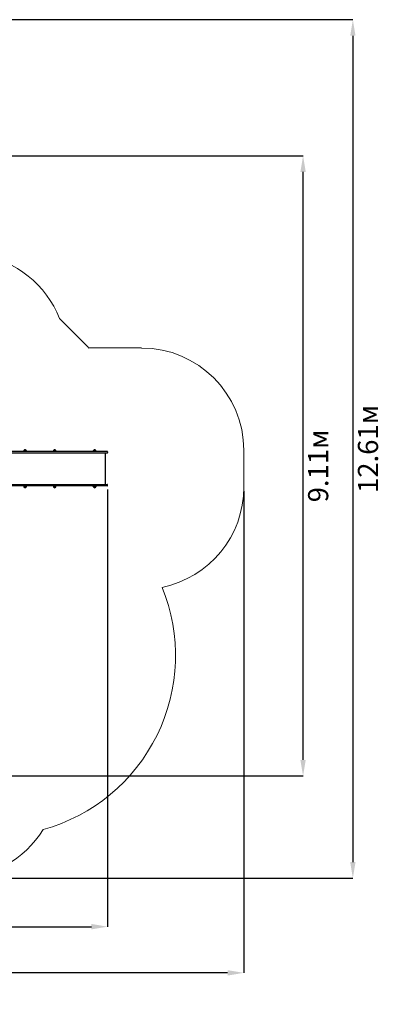
# Paper-space layout 'Основные габаритные размеры' of a CAD drawing. Units: millimetres. Extents: x 8.2 to 24.7, y 4.7 to 20.3.
# Drawn here: x 18.9 to 24.7, y 4.7 to 20.3 of the extents above; entities that cross this region are included whole.
import ezdxf

# ---------------------------------------------------------------- set-up
doc = ezdxf.new("R2010")
doc.units = ezdxf.units.MM
doc.header["$LTSCALE"] = 140
doc.header["$PDSIZE"] = -1
doc.linetypes.add('SLD-Сплошная', pattern=[0])
doc.layers.add('ПРИМЕЧАНИЯ', color=7, linetype='SLD-Сплошная')
doc.styles.add('SLDTEXTSTYLE1', font='isocpeui_0.ttf')
doc.dimstyles.new('SLDDIMSTYLE6', dxfattribs={"dimtxt": 0.318327, "dimasz": 0.254661, "dimexe": 0, "dimexo": 0.0625, "dimgap": 0.079582, "dimtad": 2, "dimlfac": 0.928571, "dimrnd": 1e-09, "dimzin": 12, "dimdsep": 46, "dimtxsty": 'SLDTEXTSTYLE1', "dimsah": 1, "dimcen": 0.09, "dimadec": 0, "dimazin": 3, "dimtfac": 1, "dimtdec": 3, "dimtofl": 0, "dimtmove": 0, "dimatfit": 3, "dimfxl": 1, "dimfrac": 2, "dimtolj": 1, "dimtzin": 12, "dimarcsym": 0})

# ---------------------------------------------------------------- blocks, each defined once
blk = doc.blocks.new('_D_10')
at = {"layer": 'Defpoints', "color": 0, "transparency": 16777216}
for p in [(12.084, 20.297), (17.945, 6.715), (24.22, 6.715)]:
    blk.add_point(p, dxfattribs=at)
at = {"layer": 'ПРИМЕЧАНИЯ', "color": 0, "lineweight": -2, "transparency": 16777216}
for p, q in [((12.147, 20.297), (24.22, 20.297)), ((24.22, 20.042), (24.22, 6.97)), ((18.008, 6.715), (24.22, 6.715))]:
    blk.add_line(p, q, dxfattribs=at)
at = {"layer": 'ПРИМЕЧАНИЯ', "color": 0, "transparency": 16777216}
for points in [[(24.178, 20.042), (24.262, 20.042), (24.22, 20.297)], [(24.178, 6.97), (24.262, 6.97), (24.22, 6.715)]]:
    blk.add_solid(points, dxfattribs=at)
at = {"layer": 'ПРИМЕЧАНИЯ', "color": 0, "lineweight": 18, "transparency": 16777216, "insert": (24.3, 13.506), "char_height": 0.3183, "attachment_point": 2, "rotation": 90, "style": 'SLDTEXTSTYLE1'}
blk.add_mtext('\\A1;12.61м', dxfattribs=at)
blk = doc.blocks.new('_D_11')
at = {"layer": 'Defpoints', "color": 0, "transparency": 16777216}
for p in [(8.224, 12.79), (22.494, 12.899), (8.224, 5.218)]:
    blk.add_point(p, dxfattribs=at)
at = {"layer": 'ПРИМЕЧАНИЯ', "color": 0, "lineweight": -2, "transparency": 16777216}
for p, q in [((22.494, 12.837), (22.494, 5.218)), ((8.224, 12.727), (8.224, 5.218)), ((22.239, 5.218), (8.478, 5.218))]:
    blk.add_line(p, q, dxfattribs=at)
at = {"layer": 'ПРИМЕЧАНИЯ', "color": 0, "transparency": 16777216}
for points in [[(8.478, 5.26), (8.478, 5.175), (8.224, 5.218)], [(22.239, 5.26), (22.239, 5.175), (22.494, 5.218)]]:
    blk.add_solid(points, dxfattribs=at)
at = {"layer": 'ПРИМЕЧАНИЯ', "color": 0, "lineweight": 18, "transparency": 16777216, "insert": (15.359, 5.138), "char_height": 0.3183, "attachment_point": 2, "style": 'SLDTEXTSTYLE1'}
blk.add_mtext('\\A1;13.25м', dxfattribs=at)
blk = doc.blocks.new('_D_24')
at = {"layer": 'Defpoints', "color": 0, "transparency": 16777216}
for p in [(9.839, 12.905), (20.34, 12.927), (20.34, 5.948)]:
    blk.add_point(p, dxfattribs=at)
at = {"layer": 'ПРИМЕЧАНИЯ', "color": 0, "lineweight": -2, "transparency": 16777216}
for p, q in [((9.839, 12.842), (9.839, 5.948)), ((20.34, 12.865), (20.34, 5.948)), ((10.094, 5.948), (20.085, 5.948))]:
    blk.add_line(p, q, dxfattribs=at)
at = {"layer": 'ПРИМЕЧАНИЯ', "color": 0, "transparency": 16777216}
for points in [[(10.094, 5.991), (10.094, 5.906), (9.839, 5.948)], [(20.085, 5.991), (20.085, 5.906), (20.34, 5.948)]]:
    blk.add_solid(points, dxfattribs=at)
at = {"layer": 'ПРИМЕЧАНИЯ', "color": 0, "transparency": 16777216, "insert": (15.09, 5.869), "char_height": 0.3183, "attachment_point": 2, "style": 'SLDTEXTSTYLE1'}
blk.add_mtext('\\A1;9.75м', dxfattribs=at)
blk = doc.blocks.new('_D_25')
at = {"layer": 'Defpoints', "color": 0, "transparency": 16777216}
for p in [(12.079, 18.143), (23.432, 18.143), (17.945, 8.332)]:
    blk.add_point(p, dxfattribs=at)
at = {"layer": 'ПРИМЕЧАНИЯ', "color": 0, "lineweight": -2, "transparency": 16777216}
for p, q in [((12.142, 18.143), (23.432, 18.143)), ((23.432, 8.587), (23.432, 17.888)), ((18.008, 8.332), (23.432, 8.332))]:
    blk.add_line(p, q, dxfattribs=at)
at = {"layer": 'ПРИМЕЧАНИЯ', "color": 0, "transparency": 16777216}
for points in [[(23.39, 17.888), (23.475, 17.888), (23.432, 18.143)], [(23.39, 8.587), (23.475, 8.587), (23.432, 8.332)]]:
    blk.add_solid(points, dxfattribs=at)
at = {"layer": 'ПРИМЕЧАНИЯ', "color": 0, "transparency": 16777216, "insert": (23.512, 13.237), "char_height": 0.3183, "attachment_point": 2, "rotation": 90, "style": 'SLDTEXTSTYLE1'}
blk.add_mtext('\\A1;9.11м', dxfattribs=at)

psp = doc.layouts.new('Основные габаритные размеры')

# ---------------------------------------------------------------- linework, layer by layer
at = {"color": 7, "linetype": 'SLD-Сплошная', "lineweight": 25}
for p, q in [((19.697, 13.465), (18.329, 13.465)), ((18.329, 13.442), (19.697, 13.442)), ((19.016, 13.474), (19.016, 13.471)), ((19.056, 13.471), (19.016, 13.471)), ((19.022, 13.488), (19.033, 13.488)), ((19.05, 13.488), (19.022, 13.488)), ((19.031, 13.471), (19.031, 13.465)), ((19.033, 13.488), (19.05, 13.488)), ((19.041, 13.465), (19.041, 13.471)), ((19.056, 13.471), (19.056, 13.474)), ((19.483, 13.474), (19.483, 13.471)), ((19.523, 13.471), (19.483, 13.471)), ((19.488, 13.488), (19.5, 13.488)), ((19.517, 13.488), (19.488, 13.488)), ((19.497, 13.471), (19.497, 13.465)), ((19.5, 13.488), (19.517, 13.488)), ((19.508, 13.465), (19.508, 13.471)), ((19.523, 13.471), (19.523, 13.474)), ((19.959, 13.465), (19.697, 13.465)), ((19.697, 13.442), (19.959, 13.442)), ((20.139, 13.465), (19.959, 13.465)), ((19.959, 13.442), (20.139, 13.442)), ((20.109, 13.465), (20.109, 13.474)), ((20.109, 13.474), (20.115, 13.474)), ((20.114, 13.465), (20.114, 13.469)), ((20.13, 13.469), (20.114, 13.469)), ((20.115, 13.474), (20.115, 13.471)), ((20.115, 13.471), (20.115, 13.471)), ((20.153, 13.471), (20.115, 13.471)), ((20.13, 13.471), (20.115, 13.471)), ((20.121, 13.488), (20.126, 13.488)), ((20.148, 13.488), (20.121, 13.488)), ((20.126, 13.488), (20.15, 13.488)), ((20.13, 13.471), (20.13, 13.465)), ((20.335, 13.465), (20.139, 13.465)), ((20.139, 13.442), (20.335, 13.442)), ((20.141, 13.465), (20.141, 13.471)), ((20.156, 13.471), (20.141, 13.471)), ((20.157, 13.469), (20.141, 13.469)), ((20.15, 13.488), (20.148, 13.488)), ((20.156, 13.471), (20.153, 13.471)), ((20.156, 13.471), (20.156, 13.474)), ((20.156, 13.474), (20.162, 13.474)), ((20.156, 13.471), (20.156, 13.471)), ((20.157, 13.465), (20.157, 13.469)), ((20.162, 13.465), (20.162, 13.474)), ((20.309, 12.944), (20.309, 13.442)), ((20.34, 13.459), (20.34, 13.447)), ((18.329, 12.944), (19.697, 12.944)), ((19.697, 12.944), (19.959, 12.944)), ((19.959, 12.944), (20.139, 12.944)), ((20.139, 12.944), (20.335, 12.944)), ((20.34, 12.927), (20.34, 12.939)), ((19.697, 12.922), (18.329, 12.922)), ((19.016, 12.915), (19.016, 12.912)), ((19.016, 12.915), (19.056, 12.915)), ((19.05, 12.899), (19.022, 12.899)), ((19.031, 12.922), (19.031, 12.915)), ((19.041, 12.915), (19.041, 12.922)), ((19.056, 12.912), (19.056, 12.915)), ((19.483, 12.915), (19.483, 12.912)), ((19.483, 12.915), (19.523, 12.915)), ((19.517, 12.899), (19.488, 12.899)), ((19.497, 12.922), (19.497, 12.915)), ((19.508, 12.915), (19.508, 12.922)), ((19.523, 12.912), (19.523, 12.915)), ((19.959, 12.922), (19.697, 12.922)), ((20.139, 12.922), (19.959, 12.922)), ((20.109, 12.922), (20.109, 12.912)), ((20.115, 12.912), (20.109, 12.912)), ((20.114, 12.922), (20.114, 12.917)), ((20.114, 12.917), (20.13, 12.917)), ((20.115, 12.915), (20.115, 12.912)), ((20.115, 12.915), (20.115, 12.915)), ((20.115, 12.915), (20.156, 12.915)), ((20.115, 12.915), (20.13, 12.915)), ((20.15, 12.899), (20.121, 12.899)), ((20.13, 12.922), (20.13, 12.915)), ((20.335, 12.922), (20.139, 12.922)), ((20.141, 12.915), (20.141, 12.922)), ((20.141, 12.917), (20.157, 12.917)), ((20.141, 12.915), (20.156, 12.915)), ((20.156, 12.912), (20.156, 12.915)), ((20.156, 12.915), (20.156, 12.915)), ((20.162, 12.912), (20.156, 12.912)), ((20.157, 12.922), (20.157, 12.917)), ((20.162, 12.922), (20.162, 12.912))]:
    psp.add_line(p, q, dxfattribs=at)
for centre, radius, start, end in [((19.035, 13.474), 0.0189, 134.4352, 180), ((19.036, 13.475), 0.0189, 40.3062, 139.6938), ((19.037, 13.474), 0.0189, 0, 45.5648), ((19.502, 13.474), 0.0189, 134.4352, 180), ((19.503, 13.475), 0.0189, 40.3062, 139.6938), ((19.504, 13.474), 0.0189, 0, 45.5648), ((20.134, 13.474), 0.0189, 134.4352, 180), ((20.136, 13.475), 0.0189, 40.3062, 139.6938), ((20.137, 13.474), 0.0189, 0, 45.5648), ((20.335, 13.459), 0.00538, 0, 90), ((20.335, 13.447), 0.00538, 270, 0), ((20.335, 12.939), 0.00538, 0, 90), ((19.035, 12.912), 0.0189, 180, 225.5648), ((19.036, 12.911), 0.0189, 220.3062, 319.6938), ((19.037, 12.912), 0.0189, 314.4352, 0), ((19.502, 12.912), 0.0189, 180, 225.5648), ((19.503, 12.911), 0.0189, 220.3062, 319.6938), ((19.504, 12.912), 0.0189, 314.4352, 0), ((20.134, 12.912), 0.0189, 180, 225.5648), ((20.136, 12.911), 0.0189, 220.3062, 319.6938), ((20.137, 12.912), 0.0189, 314.4352, 0), ((20.335, 12.927), 0.00538, 270, 0)]:
    psp.add_arc(centre, radius, start, end, dxfattribs=at)
at = {"layer": 'ПРИМЕЧАНИЯ', "color": 8, "lineweight": 18}
for p, q in [((19.982, 15.168), (19.581, 15.569)), ((20.879, 15.103), (20.044, 15.103)), ((22.494, 12.899), (22.494, 13.487))]:
    psp.add_line(p, q, dxfattribs=at)
for centre, radius, start, end in [((18.077, 14.979), 1.615, 21.4456, 81.3634), ((18.84, 14.026), 1.615, 41.8103, 45), ((20.879, 13.487), 1.615, 0, 90), ((20.879, 12.899), 1.615, 281.526, 0), ((18.56, 10.236), 2.854, 285.4857, 22.246), ((17.945, 8.33), 1.615, 270, 328.4696)]:
    psp.add_arc(centre, radius, start, end, dxfattribs=at)

# ---------------------------------------------------------------- dimensions: what is measured, and where the dimension line sits
dim = psp.add_linear_dim(base=(24.22, 6.715), p1=(12.084, 20.297), p2=(17.945, 6.715), angle=90, text='<>м', dimstyle='SLDDIMSTYLE6', dxfattribs=at)
dim.commit()
dim.dimension.update_dxf_attribs({"geometry": '_D_10', "text_midpoint": (24.22, 13.506), "dimtype": 160})
at = {"layer": 'ПРИМЕЧАНИЯ', "color": 7}
dim = psp.add_linear_dim(base=(23.432, 18.143), p1=(17.945, 8.332), p2=(12.079, 18.143), angle=90, text='<>м', dimstyle='SLDDIMSTYLE6', dxfattribs=at)
dim.commit()
dim.dimension.update_dxf_attribs({"geometry": '_D_25', "text_midpoint": (23.432, 13.237), "dimtype": 160})
at = {"layer": 'ПРИМЕЧАНИЯ', "color": 8, "lineweight": 18}
dim = psp.add_linear_dim(base=(8.224, 5.218), p1=(22.494, 12.899), p2=(8.224, 12.79), text='<>м', dimstyle='SLDDIMSTYLE6', dxfattribs=at)
dim.commit()
dim.dimension.update_dxf_attribs({"geometry": '_D_11', "text_midpoint": (15.359, 5.218), "dimtype": 160})
at = {"layer": 'ПРИМЕЧАНИЯ', "color": 7}
dim = psp.add_linear_dim(base=(20.34, 5.948), p1=(9.839, 12.905), p2=(20.34, 12.927), text='<>м', dimstyle='SLDDIMSTYLE6', dxfattribs=at)
dim.commit()
dim.dimension.update_dxf_attribs({"geometry": '_D_24', "text_midpoint": (15.09, 5.948), "dimtype": 160})

doc.saveas('drawing.dxf')
